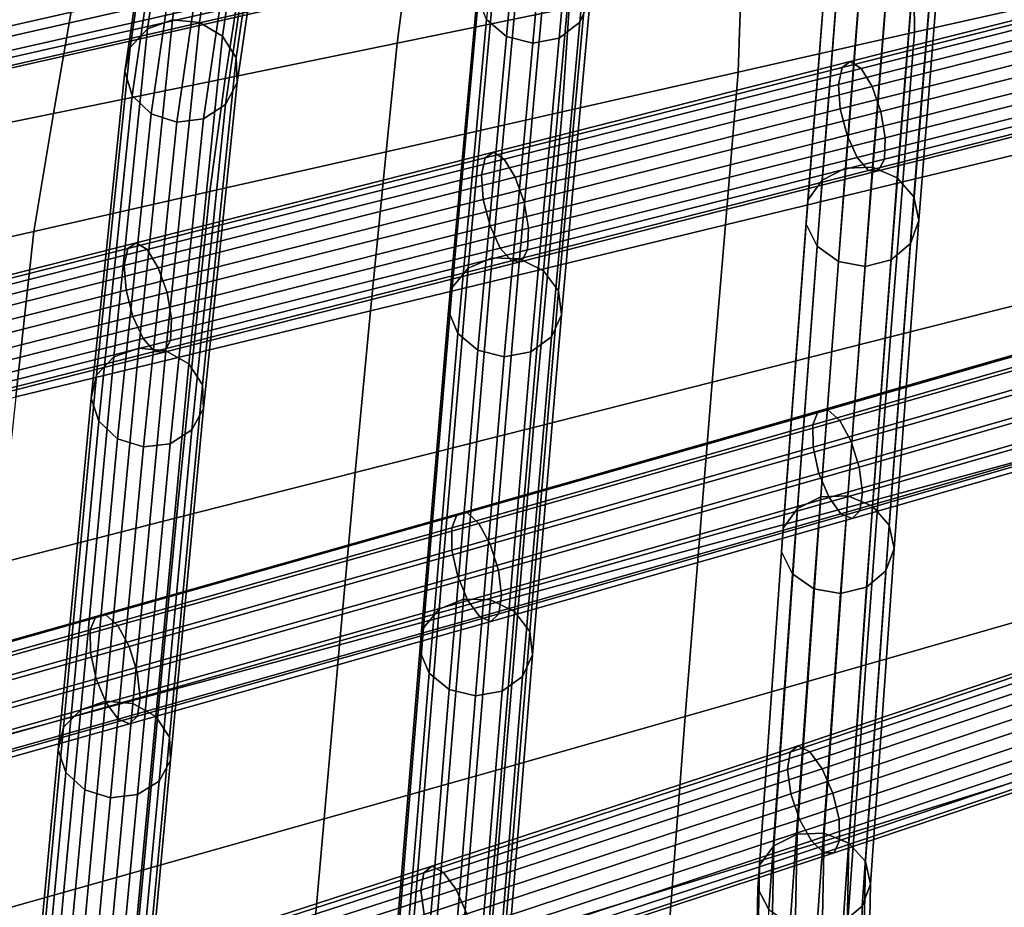
# Model space of a CAD drawing. Units: inches. Extents: x -17.3 to 20.6, y -21.5 to 21.9.
# Drawn here: x -9.2 to -7, y 17.7 to 19.7 of the extents above; entities that cross this region are included whole.
import ezdxf

# ---------------------------------------------------------------- set-up
doc = ezdxf.new("R2010")
doc.units = ezdxf.units.IN
doc.header["$MEASUREMENT"] = 0
doc.layers.add('Knoll Studio Chair Cushion', color=2, linetype='Continuous')
doc.layers.add('Knoll Studio Chair Frame', color=2, linetype='Continuous')

msp = doc.modelspace()

# ---------------------------------------------------------------- linework, layer by layer
at = {"layer": 'Knoll Studio Chair Cushion'}
for points in [[(-9.3786, 19.9571, 33.9554), (-9.4532, 19.6879, 33.3223), (-9.082, 19.7571, 33.4498), (-9.014, 20.0207, 34.0804)], [(-8.3395, 19.8959, 33.7048), (-8.3719, 19.6485, 33.0791), (-7.9937, 19.7261, 33.2096), (-7.9682, 19.9655, 33.8323)], [(-7.2367, 19.8823, 33.471), (-7.2349, 19.6724, 32.8592), (-6.8478, 19.76, 32.9935), (-6.8577, 19.9609, 33.602)], [(-8.7108, 19.8264, 33.5772), (-8.7498, 19.571, 32.9486), (-8.3719, 19.6485, 33.0791), (-8.3395, 19.8959, 33.7048)], [(-7.6154, 19.804, 33.3403), (-7.6221, 19.5849, 32.7249), (-7.2349, 19.6724, 32.8592), (-7.2367, 19.8823, 33.471)], [(-9.082, 19.7571, 33.4498), (-9.1277, 19.4938, 32.8182), (-8.7498, 19.571, 32.9486), (-8.7108, 19.8264, 33.5772)], [(-7.9937, 19.7261, 33.2096), (-8.0093, 19.4973, 32.5907), (-7.6221, 19.5849, 32.7249), (-7.6154, 19.804, 33.3403)], [(-9.4532, 19.6879, 33.3223), (-9.5055, 19.4166, 32.6878), (-9.1277, 19.4938, 32.8182), (-9.082, 19.7571, 33.4498)], [(-7.2607, 19.3436, 32.2122), (-6.871, 19.4375, 32.3534), (-6.8478, 19.76, 32.9935), (-7.2349, 19.6724, 32.8592)], [(-8.3719, 19.6485, 33.0791), (-8.3965, 19.4098, 32.4564), (-8.0093, 19.4973, 32.5907), (-7.9937, 19.7261, 33.2096)], [(-7.6504, 19.2493, 32.0706), (-7.2607, 19.3436, 32.2122), (-7.2349, 19.6724, 32.8592), (-7.6221, 19.5849, 32.7249)], [(-8.7498, 19.571, 32.9486), (-8.7837, 19.3222, 32.3221), (-8.3965, 19.4098, 32.4564), (-8.3719, 19.6485, 33.0791)], [(-9.1277, 19.4938, 32.8182), (-9.1709, 19.2346, 32.1878), (-8.7837, 19.3222, 32.3221), (-8.7498, 19.571, 32.9486)], [(-8.0403, 19.155, 31.9287), (-7.6504, 19.2493, 32.0706), (-7.6221, 19.5849, 32.7249), (-8.0093, 19.4973, 32.5907)], [(-9.5055, 19.4166, 32.6878), (-9.558, 19.1471, 32.0536), (-9.1709, 19.2346, 32.1878), (-9.1277, 19.4938, 32.8182)], [(-8.4303, 19.0604, 31.7865), (-8.0403, 19.155, 31.9287), (-8.0093, 19.4973, 32.5907), (-8.3965, 19.4098, 32.4564)], [(-7.2876, 19.0029, 31.5651), (-6.8957, 19.1022, 31.7132), (-6.871, 19.4375, 32.3534), (-7.2607, 19.3436, 32.2122)], [(-8.8203, 18.9658, 31.6441), (-8.4303, 19.0604, 31.7865), (-8.3965, 19.4098, 32.4564), (-8.7837, 19.3222, 32.3221)], [(-7.6798, 18.9035, 31.4162), (-7.2876, 19.0029, 31.5651), (-7.2607, 19.3436, 32.2122), (-7.6504, 19.2493, 32.0706)], [(-9.2103, 18.8711, 31.5016), (-8.8203, 18.9658, 31.6441), (-8.7837, 19.3222, 32.3221), (-9.1709, 19.2346, 32.1878)], [(-8.0722, 18.804, 31.2666), (-7.6798, 18.9035, 31.4162), (-7.6504, 19.2493, 32.0706), (-8.0403, 19.155, 31.9287)], [(-9.6004, 18.7763, 31.3591), (-9.2103, 18.8711, 31.5016), (-9.1709, 19.2346, 32.1878), (-9.558, 19.1471, 32.0536)], [(-8.4647, 18.7045, 31.1166), (-8.0722, 18.804, 31.2666), (-8.0403, 19.155, 31.9287), (-8.4303, 19.0604, 31.7865)], [(-7.3144, 18.6464, 30.9239), (-6.9201, 18.7533, 31.0769), (-6.8957, 19.1022, 31.7132), (-7.2876, 19.0029, 31.5651)], [(-8.8573, 18.6049, 30.9661), (-8.4647, 18.7045, 31.1166), (-8.4303, 19.0604, 31.7865), (-8.8203, 18.9658, 31.6441)], [(-7.7088, 18.5397, 30.7698), (-7.3144, 18.6464, 30.9239), (-7.2876, 19.0029, 31.5651), (-7.6798, 18.9035, 31.4162)], [(-9.25, 18.5052, 30.8154), (-8.8573, 18.6049, 30.9661), (-8.8203, 18.9658, 31.6441), (-9.2103, 18.8711, 31.5016)], [(-8.1036, 18.433, 30.6148), (-7.7088, 18.5397, 30.7698), (-7.6798, 18.9035, 31.4162), (-8.0722, 18.804, 31.2666)], [(-8.4985, 18.3263, 30.4592), (-8.1036, 18.433, 30.6148), (-8.0722, 18.804, 31.2666), (-8.4647, 18.7045, 31.1166)], [(-7.3419, 18.2821, 30.2826), (-6.9455, 18.3958, 30.4406), (-6.9201, 18.7533, 31.0769), (-7.3144, 18.6464, 30.9239)], [(-8.8935, 18.2197, 30.303), (-8.4985, 18.3263, 30.4592), (-8.4647, 18.7045, 31.1166), (-8.8573, 18.6049, 30.9661)], [(-7.7386, 18.1689, 30.1234), (-7.3419, 18.2821, 30.2826), (-7.3144, 18.6464, 30.9239), (-7.7088, 18.5397, 30.7698)], [(-9.2886, 18.113, 30.1465), (-8.8935, 18.2197, 30.303), (-8.8573, 18.6049, 30.9661), (-9.25, 18.5052, 30.8154)], [(-8.1355, 18.0561, 29.963), (-7.7386, 18.1689, 30.1234), (-7.7088, 18.5397, 30.7698), (-8.1036, 18.433, 30.6148)], [(-8.5327, 17.9437, 29.8018), (-8.1355, 18.0561, 29.963), (-8.1036, 18.433, 30.6148), (-8.4985, 18.3263, 30.4592)], [(-7.3676, 17.9153, 29.6478), (-6.9683, 18.0395, 29.8076), (-6.9455, 18.3958, 30.4406), (-7.3419, 18.2821, 30.2826)], [(-8.93, 17.8314, 29.6399), (-8.5327, 17.9437, 29.8018), (-8.4985, 18.3263, 30.4592), (-8.8935, 18.2197, 30.303)], [(-7.7673, 17.7919, 29.4867), (-7.3676, 17.9153, 29.6478), (-7.3419, 18.2821, 30.2826), (-7.7386, 18.1689, 30.1234)], [(-9.3274, 17.7193, 29.4776), (-8.93, 17.8314, 29.6399), (-8.8935, 18.2197, 30.303), (-9.2886, 18.113, 30.1465)], [(-8.1672, 17.6692, 29.3244), (-7.7673, 17.7919, 29.4867), (-7.7386, 18.1689, 30.1234), (-8.1355, 18.0561, 29.963)], [(-8.5675, 17.547, 29.1611), (-8.1672, 17.6692, 29.3244), (-8.1355, 18.0561, 29.963), (-8.5327, 17.9437, 29.8018)], [(-7.3937, 17.5445, 29.013), (-6.9915, 17.6789, 29.1746), (-6.9683, 18.0395, 29.8076), (-7.3676, 17.9153, 29.6478)], [(-8.9679, 17.4252, 28.9971), (-8.5675, 17.547, 29.1611), (-8.5327, 17.9437, 29.8018), (-8.93, 17.8314, 29.6399)], [(-7.7963, 17.4114, 28.85), (-7.3937, 17.5445, 29.013), (-7.3676, 17.9153, 29.6478), (-7.7673, 17.7919, 29.4867)], [(-9.3685, 17.3036, 28.8327), (-8.9679, 17.4252, 28.9971), (-8.93, 17.8314, 29.6399), (-9.3274, 17.7193, 29.4776)], [(-8.1993, 17.2793, 28.6857), (-7.7963, 17.4114, 28.85), (-7.7673, 17.7919, 29.4867), (-8.1672, 17.6692, 29.3244)]]:
    msp.add_3dface(points, dxfattribs=at)
at = {"layer": 'Knoll Studio Chair Frame'}
for points in [[(-15.0779, 18.5243, 29.7757), (-15.0877, 18.513, 29.8341), (-4.2343, 20.9672, 33.598), (-4.2114, 20.9815, 33.5442)], [(-4.2114, 20.9815, 33.5442), (-4.1858, 20.9671, 33.4919), (-15.0597, 18.5082, 29.7209), (-15.0779, 18.5243, 29.7757)], [(-4.2494, 20.9276, 33.641), (-4.2343, 20.9672, 33.598), (-15.0877, 18.513, 29.8341), (-15.0869, 18.4769, 29.8826)], [(-15.0597, 18.5082, 29.7209), (-4.1858, 20.9671, 33.4919), (-4.1635, 20.9274, 33.4531), (-15.0372, 18.4685, 29.6822)], [(-4.2532, 20.8716, 33.6634), (-4.2494, 20.9276, 33.641), (-15.0869, 18.4769, 29.8826), (-15.0755, 18.4244, 29.9103)], [(-15.0372, 18.4685, 29.6822), (-4.1635, 20.9274, 33.4531), (-4.1495, 20.8714, 33.4367), (-15.0156, 18.4143, 29.6684)], [(-4.2448, 20.8122, 33.66), (-4.2532, 20.8716, 33.6634), (-15.0755, 18.4244, 29.9103), (-15.0563, 18.3674, 29.9106)], [(-4.1471, 20.812, 33.4465), (-14.9998, 18.3579, 29.6828), (-15.0156, 18.4143, 29.6684), (-4.1495, 20.8714, 33.4367)], [(-4.2261, 20.7629, 33.6316), (-4.2448, 20.8122, 33.66), (-15.0563, 18.3674, 29.9106), (-15.0336, 18.3191, 29.8836)], [(-4.1568, 20.7628, 33.4802), (-14.9935, 18.3123, 29.7221), (-14.9998, 18.3579, 29.6828), (-4.1471, 20.812, 33.4465)], [(-4.2261, 20.7629, 33.6316), (-15.0336, 18.3191, 29.8836), (-15.0126, 18.2904, 29.8354), (-4.2014, 20.7351, 33.5847)], [(-4.1764, 20.735, 33.5301), (-14.9981, 18.288, 29.7772), (-14.9935, 18.3123, 29.7221), (-4.1568, 20.7628, 33.4802)], [(-4.2014, 20.7351, 33.5847), (-15.0126, 18.2904, 29.8354), (-14.9981, 18.288, 29.7772), (-4.1764, 20.735, 33.5301)], [(-8.8659, 19.6999, 31.8495), (-8.9209, 19.6799, 31.8619), (-8.8465, 20.1884, 33.1236), (-8.7915, 20.2084, 33.1113)], [(-8.8064, 19.6941, 31.8488), (-8.8659, 19.6999, 31.8495), (-8.7915, 20.2084, 33.1113), (-8.732, 20.2021, 33.1093)], [(-8.8064, 19.6941, 31.8488), (-8.732, 20.2021, 33.1093), (-8.6818, 20.1709, 33.1181), (-8.7559, 19.6638, 31.86)], [(-7.9481, 19.7448, 32.1721), (-7.9053, 20.2148, 33.4117), (-7.9276, 20.1634, 33.4327), (-7.9703, 19.6944, 32.1956)], [(-8.9209, 19.6799, 31.8619), (-8.9588, 19.6387, 31.8832), (-8.8845, 20.1467, 33.1435), (-8.8465, 20.1884, 33.1236)], [(-8.7559, 19.6638, 31.86), (-8.6818, 20.1709, 33.1181), (-8.6522, 20.1219, 33.1356), (-8.7262, 19.6161, 31.8805)], [(-8.1759, 19.7008, 32.2011), (-8.1318, 19.6632, 32.2163), (-8.0892, 20.1322, 33.4534), (-8.1331, 20.1708, 33.4409)], [(-7.9703, 19.6944, 32.1956), (-7.9276, 20.1634, 33.4327), (-7.9731, 20.128, 33.4488), (-8.0157, 19.6596, 32.2131)], [(-8.9588, 19.6387, 31.8832), (-8.9709, 19.5858, 31.9084), (-8.8967, 20.0927, 33.1663), (-8.8845, 20.1467, 33.1435)], [(-8.0892, 20.1322, 33.4534), (-8.1318, 19.6632, 32.2163), (-8.074, 19.6483, 32.2206), (-8.0314, 20.1167, 33.4562)], [(-8.7262, 19.6161, 31.8805), (-8.6522, 20.1219, 33.1356), (-8.6501, 20.0664, 33.1579), (-8.7239, 19.5617, 31.9056)], [(-8.0314, 20.1167, 33.4562), (-8.074, 19.6483, 32.2206), (-8.0157, 19.6596, 32.2131), (-7.9731, 20.128, 33.4488)], [(-8.9709, 19.5858, 31.9084), (-8.9544, 19.5332, 31.9319), (-8.8804, 20.0389, 33.1868), (-8.8967, 20.0927, 33.1663)], [(-8.7239, 19.5617, 31.9056), (-8.6501, 20.0664, 33.1579), (-8.6759, 20.0172, 33.1799), (-8.7497, 19.5133, 31.9296)], [(-7.3336, 20.0479, 32.3908), (-7.3866, 19.3737, 31.0876), (-7.438, 19.3476, 31.1038), (-7.385, 20.0203, 32.404)], [(-7.2738, 20.0502, 32.3883), (-7.3269, 19.3756, 31.0841), (-7.3866, 19.3737, 31.0876), (-7.3336, 20.0479, 32.3908)], [(-7.2726, 19.3527, 31.0942), (-7.3269, 19.3756, 31.0841), (-7.2738, 20.0502, 32.3883), (-7.2195, 20.0268, 32.3971)], [(-8.9544, 19.5332, 31.9319), (-8.9131, 19.493, 31.9483), (-8.8393, 19.9977, 33.2004), (-8.8804, 20.0389, 33.1868)], [(-7.236, 19.3104, 31.1155), (-7.2726, 19.3527, 31.0942), (-7.2195, 20.0268, 32.3971), (-7.183, 19.9829, 32.4152)], [(-8.7238, 19.9854, 33.1965), (-8.7975, 19.4818, 31.9469), (-8.7497, 19.5133, 31.9296), (-8.6759, 20.0172, 33.1799)], [(-7.4692, 19.3033, 31.129), (-7.4164, 19.9737, 32.425), (-7.385, 20.0203, 32.404), (-7.438, 19.3476, 31.1038)], [(-8.9131, 19.493, 31.9483), (-8.8565, 19.4745, 31.9537), (-8.7828, 19.9783, 33.2039), (-8.8393, 19.9977, 33.2004)], [(-8.7828, 19.9783, 33.2039), (-8.8565, 19.4745, 31.9537), (-8.7975, 19.4818, 31.9469), (-8.7238, 19.9854, 33.1965)], [(-7.2255, 19.2584, 31.1431), (-7.236, 19.3104, 31.1155), (-7.183, 19.9829, 32.4152), (-7.1728, 19.9286, 32.4385)], [(-7.4732, 19.2508, 31.1575), (-7.4206, 19.9189, 32.4489), (-7.4164, 19.9737, 32.425), (-7.4692, 19.3033, 31.129)], [(-7.4489, 19.2022, 31.1827), (-7.3965, 19.8683, 32.4702), (-7.4206, 19.9189, 32.4489), (-7.4732, 19.2508, 31.1575)], [(-7.2436, 19.2085, 31.1708), (-7.2255, 19.2584, 31.1431), (-7.1728, 19.9286, 32.4385), (-7.1911, 19.8764, 32.4617)], [(-8.0996, 19.8743, 32.1201), (-8.1629, 19.1763, 30.7871), (-8.2162, 19.1537, 30.8021), (-8.153, 19.8505, 32.1329)], [(-8.0398, 19.8724, 32.1185), (-8.1031, 19.1743, 30.7853), (-8.1629, 19.1763, 30.7871), (-8.0996, 19.8743, 32.1201)], [(-8.0506, 19.1482, 30.7971), (-8.1031, 19.1743, 30.7853), (-8.0398, 19.8724, 32.1185), (-7.9873, 19.8453, 32.1285)], [(-7.2862, 19.1723, 31.1921), (-7.2436, 19.2085, 31.1708), (-7.1911, 19.8764, 32.4617), (-7.2337, 19.8382, 32.4793)], [(-8.2509, 19.1116, 30.8268), (-8.1878, 19.8066, 32.1541), (-8.153, 19.8505, 32.1329), (-8.2162, 19.1537, 30.8021)], [(-7.4021, 19.1687, 31.1988), (-7.3498, 19.8336, 32.4841), (-7.3965, 19.8683, 32.4702), (-7.4489, 19.2022, 31.1827)], [(-8.0173, 19.104, 30.8198), (-8.0506, 19.1482, 30.7971), (-7.9873, 19.8453, 32.1285), (-7.9542, 19.7993, 32.1478)], [(-7.4021, 19.1687, 31.1988), (-7.3434, 19.1579, 31.2022), (-7.291, 19.8227, 32.4874), (-7.3498, 19.8336, 32.4841)], [(-7.3434, 19.1579, 31.2022), (-7.2862, 19.1723, 31.1921), (-7.2337, 19.8382, 32.4793), (-7.291, 19.8227, 32.4874)], [(-8.2589, 19.0598, 30.8556), (-8.1961, 19.7526, 32.1787), (-8.1878, 19.8066, 32.1541), (-8.2509, 19.1116, 30.8268)], [(-7.3761, 19.6079, 31.1692), (-7.394, 19.5953, 31.2249), (-6.6101, 19.7938, 31.5204), (-6.5924, 19.8063, 31.4646)], [(-7.3522, 19.5926, 31.1165), (-7.3761, 19.6079, 31.1692), (-6.5924, 19.8063, 31.4646), (-6.5687, 19.791, 31.4118)], [(-8.011, 19.0517, 30.8482), (-8.0173, 19.104, 30.8198), (-7.9542, 19.7993, 32.1478), (-7.9481, 19.7448, 32.1721)], [(-7.394, 19.5953, 31.2249), (-7.4018, 19.5577, 31.2708), (-6.6178, 19.7563, 31.5663), (-6.6101, 19.7938, 31.5204)], [(-7.3279, 19.553, 31.0788), (-7.3522, 19.5926, 31.1165), (-6.5687, 19.791, 31.4118), (-6.5446, 19.7514, 31.3741)], [(-8.2385, 19.0101, 30.8819), (-8.1759, 19.7008, 32.2011), (-8.1961, 19.7526, 32.1787), (-8.2589, 19.0598, 30.8556)], [(-8.033, 19.0033, 30.8758), (-8.011, 19.0517, 30.8482), (-7.9481, 19.7448, 32.1721), (-7.9703, 19.6944, 32.1956)], [(-7.4018, 19.5577, 31.2708), (-7.3979, 19.5038, 31.2964), (-6.6137, 19.7023, 31.5919), (-6.6178, 19.7563, 31.5663)], [(-7.3087, 19.4981, 31.0648), (-7.3279, 19.553, 31.0788), (-6.5446, 19.7514, 31.3741), (-6.5254, 19.6965, 31.3601)], [(-8.8659, 19.6999, 31.8495), (-8.94, 18.978, 30.485), (-8.995, 18.9588, 30.4987), (-8.9209, 19.6799, 31.8619)], [(-8.8805, 18.9725, 30.4848), (-8.94, 18.978, 30.485), (-8.8659, 19.6999, 31.8495), (-8.8064, 19.6941, 31.8488)], [(-8.1944, 18.9738, 30.8997), (-8.1318, 19.6632, 32.2163), (-8.1759, 19.7008, 32.2011), (-8.2385, 19.0101, 30.8819)], [(-6.6137, 19.7023, 31.5919), (-7.3979, 19.5038, 31.2964), (-7.383, 19.4459, 31.2958), (-6.5989, 19.6444, 31.5913)], [(-8.9209, 19.6799, 31.8619), (-8.995, 18.9588, 30.4987), (-9.0327, 18.9191, 30.5228), (-8.9588, 19.6387, 31.8832)], [(-8.8299, 18.9434, 30.4982), (-8.8805, 18.9725, 30.4848), (-8.8064, 19.6941, 31.8488), (-8.7559, 19.6638, 31.86)], [(-8.0783, 18.97, 30.8962), (-8.033, 19.0033, 30.8758), (-7.9703, 19.6944, 32.1956), (-8.0157, 19.6596, 32.2131)], [(-7.3087, 19.4981, 31.0648), (-6.5254, 19.6965, 31.3601), (-6.5157, 19.6388, 31.373), (-7.299, 19.4405, 31.0777)], [(-8.8, 18.8975, 30.5221), (-8.8299, 18.9434, 30.4982), (-8.7559, 19.6638, 31.86), (-8.7262, 19.6161, 31.8805)], [(-8.1365, 18.9594, 30.9049), (-8.074, 19.6483, 32.2206), (-8.1318, 19.6632, 32.2163), (-8.1944, 18.9738, 30.8997)], [(-8.1365, 18.9594, 30.9049), (-8.0783, 18.97, 30.8962), (-8.0157, 19.6596, 32.2131), (-8.074, 19.6483, 32.2206)], [(-9.0446, 18.8681, 30.5518), (-8.9709, 19.5858, 31.9084), (-8.9588, 19.6387, 31.8832), (-9.0327, 18.9191, 30.5228)], [(-6.5989, 19.6444, 31.5913), (-7.383, 19.4459, 31.2958), (-7.3605, 19.3972, 31.2692), (-6.5766, 19.5957, 31.5647)], [(-7.299, 19.4405, 31.0777), (-6.5157, 19.6388, 31.373), (-6.5176, 19.5918, 31.4098), (-7.301, 19.3934, 31.1145)], [(-8.7975, 18.8452, 30.5511), (-8.8, 18.8975, 30.5221), (-8.7262, 19.6161, 31.8805), (-8.7239, 19.5617, 31.9056)], [(-8.1787, 19.3964, 30.9263), (-8.1866, 19.3588, 30.9722), (-7.4018, 19.5577, 31.2708), (-7.394, 19.5953, 31.2249)], [(-8.1606, 19.409, 30.8707), (-8.1787, 19.3964, 30.9263), (-7.394, 19.5953, 31.2249), (-7.3761, 19.6079, 31.1692)], [(-8.1367, 19.3938, 30.818), (-8.1606, 19.409, 30.8707), (-7.3761, 19.6079, 31.1692), (-7.3522, 19.5926, 31.1165)], [(-8.1123, 19.3542, 30.7804), (-8.1367, 19.3938, 30.818), (-7.3522, 19.5926, 31.1165), (-7.3279, 19.553, 31.0788)], [(-7.3358, 19.3689, 31.2226), (-6.5519, 19.5674, 31.5181), (-6.5766, 19.5957, 31.5647), (-7.3605, 19.3972, 31.2692)], [(-7.301, 19.3934, 31.1145), (-6.5176, 19.5918, 31.4098), (-6.5307, 19.566, 31.4622), (-7.3143, 19.3675, 31.1668)], [(-9.0279, 18.8175, 30.579), (-8.9544, 19.5332, 31.9319), (-8.9709, 19.5858, 31.9084), (-9.0446, 18.8681, 30.5518)], [(-8.8231, 18.7985, 30.5784), (-8.7975, 18.8452, 30.5511), (-8.7239, 19.5617, 31.9056), (-8.7497, 19.5133, 31.9296)], [(-8.1866, 19.3588, 30.9722), (-8.1827, 19.3048, 30.9977), (-7.3979, 19.5038, 31.2964), (-7.4018, 19.5577, 31.2708)], [(-8.093, 19.2993, 30.7664), (-8.1123, 19.3542, 30.7804), (-7.3279, 19.553, 31.0788), (-7.3087, 19.4981, 31.0648)], [(-7.3143, 19.3675, 31.1668), (-6.5307, 19.566, 31.4622), (-6.5519, 19.5674, 31.5181), (-7.3358, 19.3689, 31.2226)], [(-8.9865, 18.7788, 30.5982), (-8.9131, 19.493, 31.9483), (-8.9544, 19.5332, 31.9319), (-9.0279, 18.8175, 30.579)], [(-8.8708, 18.7681, 30.5979), (-8.8231, 18.7985, 30.5784), (-8.7497, 19.5133, 31.9296), (-8.7975, 19.4818, 31.9469)], [(-7.3979, 19.5038, 31.2964), (-8.1827, 19.3048, 30.9977), (-8.1678, 19.2469, 30.9972), (-7.383, 19.4459, 31.2958)], [(-8.9298, 18.761, 30.6051), (-8.8565, 19.4745, 31.9537), (-8.9131, 19.493, 31.9483), (-8.9865, 18.7788, 30.5982)], [(-8.9298, 18.761, 30.6051), (-8.8708, 18.7681, 30.5979), (-8.7975, 19.4818, 31.9469), (-8.8565, 19.4745, 31.9537)], [(-8.093, 19.2993, 30.7664), (-7.3087, 19.4981, 31.0648), (-7.299, 19.4405, 31.0777), (-8.0833, 19.2417, 30.7793)], [(-7.383, 19.4459, 31.2958), (-8.1678, 19.2469, 30.9972), (-8.1453, 19.1982, 30.9706), (-7.3605, 19.3972, 31.2692)], [(-8.0833, 19.2417, 30.7793), (-7.299, 19.4405, 31.0777), (-7.301, 19.3934, 31.1145), (-8.0854, 19.1945, 30.8161)], [(-8.9639, 19.1971, 30.6257), (-8.9719, 19.1595, 30.6715), (-8.1866, 19.3588, 30.9722), (-8.1787, 19.3964, 30.9263)], [(-8.9458, 19.2098, 30.5701), (-8.9639, 19.1971, 30.6257), (-8.1787, 19.3964, 30.9263), (-8.1606, 19.409, 30.8707)], [(-8.9217, 19.1946, 30.5175), (-8.9458, 19.2098, 30.5701), (-8.1606, 19.409, 30.8707), (-8.1367, 19.3938, 30.818)], [(-8.1204, 19.17, 30.9241), (-7.3358, 19.3689, 31.2226), (-7.3605, 19.3972, 31.2692), (-8.1453, 19.1982, 30.9706)], [(-8.8973, 19.155, 30.4799), (-8.9217, 19.1946, 30.5175), (-8.1367, 19.3938, 30.818), (-8.1123, 19.3542, 30.7804)], [(-8.0854, 19.1945, 30.8161), (-7.301, 19.3934, 31.1145), (-7.3143, 19.3675, 31.1668), (-8.0988, 19.1687, 30.8683)], [(-7.3866, 19.3737, 31.0876), (-7.441, 18.6516, 29.803), (-7.4923, 18.6259, 29.8199), (-7.438, 19.3476, 31.1038)], [(-7.3269, 19.3756, 31.0841), (-7.3813, 18.6535, 29.7995), (-7.441, 18.6516, 29.803), (-7.3866, 19.3737, 31.0876)], [(-7.3269, 18.6309, 29.8101), (-7.3813, 18.6535, 29.7995), (-7.3269, 19.3756, 31.0841), (-7.2726, 19.3527, 31.0942)], [(-8.9719, 19.1595, 30.6715), (-8.968, 19.1056, 30.6971), (-8.1827, 19.3048, 30.9977), (-8.1866, 19.3588, 30.9722)], [(-8.878, 19.1001, 30.4659), (-8.8973, 19.155, 30.4799), (-8.1123, 19.3542, 30.7804), (-8.093, 19.2993, 30.7664)], [(-8.0988, 19.1687, 30.8683), (-7.3143, 19.3675, 31.1668), (-7.3358, 19.3689, 31.2226), (-8.1204, 19.17, 30.9241)], [(-7.2902, 18.5892, 29.8324), (-7.3269, 18.6309, 29.8101), (-7.2726, 19.3527, 31.0942), (-7.236, 19.3104, 31.1155)], [(-7.5235, 18.5822, 29.8462), (-7.4692, 19.3033, 31.129), (-7.438, 19.3476, 31.1038), (-7.4923, 18.6259, 29.8199)], [(-7.2798, 18.5379, 29.8614), (-7.2902, 18.5892, 29.8324), (-7.236, 19.3104, 31.1155), (-7.2255, 19.2584, 31.1431)], [(-8.1827, 19.3048, 30.9977), (-8.968, 19.1056, 30.6971), (-8.9531, 19.0476, 30.6965), (-8.1678, 19.2469, 30.9972)], [(-8.878, 19.1001, 30.4659), (-8.093, 19.2993, 30.7664), (-8.0833, 19.2417, 30.7793), (-8.8683, 19.0425, 30.4788)], [(-7.5274, 18.5304, 29.876), (-7.4732, 19.2508, 31.1575), (-7.4692, 19.3033, 31.129), (-7.5235, 18.5822, 29.8462)], [(-8.1678, 19.2469, 30.9972), (-8.9531, 19.0476, 30.6965), (-8.9306, 18.999, 30.67), (-8.1453, 19.1982, 30.9706)], [(-7.5031, 18.4825, 29.9024), (-7.4489, 19.2022, 31.1827), (-7.4732, 19.2508, 31.1575), (-7.5274, 18.5304, 29.876)], [(-7.2978, 18.4888, 29.8903), (-7.2798, 18.5379, 29.8614), (-7.2255, 19.2584, 31.1431), (-7.2436, 19.2085, 31.1708)], [(-8.8683, 19.0425, 30.4788), (-8.0833, 19.2417, 30.7793), (-8.0854, 19.1945, 30.8161), (-8.8704, 18.9953, 30.5155)], [(-10.5166, 18.811, 29.9669), (-10.5347, 18.7984, 30.0225), (-8.9639, 19.1971, 30.6257), (-8.9458, 19.2098, 30.5701)], [(-10.4926, 18.7958, 29.9142), (-10.5166, 18.811, 29.9669), (-8.9458, 19.2098, 30.5701), (-8.9217, 19.1946, 30.5175)], [(-7.4562, 18.4495, 29.9193), (-7.4021, 19.1687, 31.1988), (-7.4489, 19.2022, 31.1827), (-7.5031, 18.4825, 29.9024)], [(-7.3403, 18.453, 29.9125), (-7.2978, 18.4888, 29.8903), (-7.2436, 19.2085, 31.1708), (-7.2862, 19.1723, 31.1921)], [(-10.5347, 18.7984, 30.0225), (-10.5427, 18.7608, 30.0683), (-8.9719, 19.1595, 30.6715), (-8.9639, 19.1971, 30.6257)], [(-10.4681, 18.7562, 29.8766), (-10.4926, 18.7958, 29.9142), (-8.9217, 19.1946, 30.5175), (-8.8973, 19.155, 30.4799)], [(-8.9056, 18.9708, 30.6235), (-8.1204, 19.17, 30.9241), (-8.1453, 19.1982, 30.9706), (-8.9306, 18.999, 30.67)], [(-8.8704, 18.9953, 30.5155), (-8.0854, 19.1945, 30.8161), (-8.0988, 19.1687, 30.8683), (-8.8839, 18.9694, 30.5678)], [(-10.5427, 18.7608, 30.0683), (-10.5388, 18.7068, 30.0939), (-8.968, 19.1056, 30.6971), (-8.9719, 19.1595, 30.6715)], [(-8.8839, 18.9694, 30.5678), (-8.0988, 19.1687, 30.8683), (-8.1204, 19.17, 30.9241), (-8.9056, 18.9708, 30.6235)], [(-8.1629, 19.1763, 30.7871), (-8.2263, 18.4266, 29.4806), (-8.2796, 18.4044, 29.4963), (-8.2162, 19.1537, 30.8021)], [(-8.1666, 18.4247, 29.4788), (-8.2263, 18.4266, 29.4806), (-8.1629, 19.1763, 30.7871), (-8.1031, 19.1743, 30.7853)], [(-8.114, 18.399, 29.4914), (-8.1666, 18.4247, 29.4788), (-8.1031, 19.1743, 30.7853), (-8.0506, 19.1482, 30.7971)], [(-7.3975, 18.4388, 29.923), (-7.3434, 19.1579, 31.2022), (-7.4021, 19.1687, 31.1988), (-7.4562, 18.4495, 29.9193)], [(-7.3975, 18.4388, 29.923), (-7.3403, 18.453, 29.9125), (-7.2862, 19.1723, 31.1921), (-7.3434, 19.1579, 31.2022)], [(-10.4488, 18.7014, 29.8627), (-10.4681, 18.7562, 29.8766), (-8.8973, 19.155, 30.4799), (-8.878, 19.1001, 30.4659)], [(-8.2162, 19.1537, 30.8021), (-8.2796, 18.4044, 29.4963), (-8.3142, 18.3632, 29.5224), (-8.2509, 19.1116, 30.8268)], [(-8.0807, 18.3555, 29.5155), (-8.114, 18.399, 29.4914), (-8.0506, 19.1482, 30.7971), (-8.0173, 19.104, 30.8198)], [(-8.968, 19.1056, 30.6971), (-10.5388, 18.7068, 30.0939), (-10.5239, 18.6489, 30.0933), (-8.9531, 19.0476, 30.6965)], [(-10.4488, 18.7014, 29.8627), (-8.878, 19.1001, 30.4659), (-8.8683, 19.0425, 30.4788), (-10.4391, 18.6437, 29.8755)], [(-8.3222, 18.3123, 29.5529), (-8.2589, 19.0598, 30.8556), (-8.2509, 19.1116, 30.8268), (-8.3142, 18.3632, 29.5224)], [(-8.0743, 18.3042, 29.5455), (-8.0807, 18.3555, 29.5155), (-8.0173, 19.104, 30.8198), (-8.011, 19.0517, 30.8482)], [(-7.4252, 18.8428, 29.6515), (-7.4466, 18.8395, 29.7073), (-6.6544, 19.0673, 30.0216), (-6.6333, 19.0706, 29.9657)], [(-7.3991, 18.8189, 29.6032), (-7.4252, 18.8428, 29.6515), (-6.6333, 19.0706, 29.9657), (-6.6074, 19.0466, 29.9174)], [(-8.3017, 18.2635, 29.5808), (-8.2385, 19.0101, 30.8819), (-8.2589, 19.0598, 30.8556), (-8.3222, 18.3123, 29.5529)], [(-8.0962, 18.2567, 29.5747), (-8.0743, 18.3042, 29.5455), (-8.011, 19.0517, 30.8482), (-8.033, 19.0033, 30.8758)], [(-7.4466, 18.8395, 29.7073), (-7.4583, 18.8097, 29.7578), (-6.6657, 19.0377, 30.0723), (-6.6544, 19.0673, 30.0216)], [(-8.9531, 19.0476, 30.6965), (-10.5239, 18.6489, 30.0933), (-10.5014, 18.6002, 30.0667), (-8.9306, 18.999, 30.67)], [(-10.4391, 18.6437, 29.8755), (-8.8683, 19.0425, 30.4788), (-8.8704, 18.9953, 30.5155), (-10.4413, 18.5966, 29.9123)], [(-7.4583, 18.8097, 29.7578), (-7.4576, 18.7603, 29.7916), (-6.6647, 18.9884, 30.1062), (-6.6657, 19.0377, 30.0723)], [(-7.3742, 18.7733, 29.5736), (-7.3991, 18.8189, 29.6032), (-6.6074, 19.0466, 29.9174), (-6.5826, 19.001, 29.8877)], [(-8.2575, 18.2279, 29.5997), (-8.1944, 18.9738, 30.8997), (-8.2385, 19.0101, 30.8819), (-8.3017, 18.2635, 29.5808)], [(-10.4764, 18.572, 30.0203), (-8.9056, 18.9708, 30.6235), (-8.9306, 18.999, 30.67), (-10.5014, 18.6002, 30.0667)], [(-10.4413, 18.5966, 29.9123), (-8.8704, 18.9953, 30.5155), (-8.8839, 18.9694, 30.5678), (-10.4547, 18.5707, 29.9645)], [(-8.1414, 18.2241, 29.5962), (-8.0962, 18.2567, 29.5747), (-8.033, 19.0033, 30.8758), (-8.0783, 18.97, 30.8962)], [(-7.4576, 18.7603, 29.7916), (-7.4448, 18.7026, 29.8008), (-6.6517, 18.9307, 30.1155), (-6.6647, 18.9884, 30.1062)], [(-7.3742, 18.7733, 29.5736), (-6.5826, 19.001, 29.8877), (-6.5645, 18.9441, 29.8835), (-7.3562, 18.7164, 29.5694)], [(-10.4547, 18.5707, 29.9645), (-8.8839, 18.9694, 30.5678), (-8.9056, 18.9708, 30.6235), (-10.4764, 18.572, 30.0203)], [(-9.0129, 18.2023, 29.155), (-9.0678, 18.1835, 29.1696), (-8.995, 18.9588, 30.4987), (-8.94, 18.978, 30.485)], [(-8.9533, 18.1968, 29.155), (-9.0129, 18.2023, 29.155), (-8.94, 18.978, 30.485), (-8.8805, 18.9725, 30.4848)], [(-8.9027, 18.1684, 29.1694), (-8.9533, 18.1968, 29.155), (-8.8805, 18.9725, 30.4848), (-8.8299, 18.9434, 30.4982)], [(-8.1997, 18.2137, 29.6052), (-8.1365, 18.9594, 30.9049), (-8.1944, 18.9738, 30.8997), (-8.2575, 18.2279, 29.5997)], [(-8.1997, 18.2137, 29.6052), (-8.1414, 18.2241, 29.5962), (-8.0783, 18.97, 30.8962), (-8.1365, 18.9594, 30.9049)], [(-8.995, 18.9588, 30.4987), (-9.0678, 18.1835, 29.1696), (-9.1055, 18.1448, 29.1953), (-9.0327, 18.9191, 30.5228)], [(-8.8727, 18.1234, 29.1951), (-8.9027, 18.1684, 29.1694), (-8.8299, 18.9434, 30.4982), (-8.8, 18.8975, 30.5221)], [(-7.3562, 18.7164, 29.5694), (-6.5645, 18.9441, 29.8835), (-6.5573, 18.889, 29.9058), (-7.3493, 18.6612, 29.5915)], [(-9.0327, 18.9191, 30.5228), (-9.1055, 18.1448, 29.1953), (-9.1172, 18.095, 29.2263), (-9.0446, 18.8681, 30.5518)], [(-7.4448, 18.7026, 29.8008), (-7.4227, 18.6498, 29.7833), (-6.6296, 18.8779, 30.0981), (-6.6517, 18.9307, 30.1155)], [(-8.8701, 18.0723, 29.226), (-8.8727, 18.1234, 29.1951), (-8.8, 18.8975, 30.5221), (-8.7975, 18.8452, 30.5511)], [(-6.6296, 18.8779, 30.0981), (-7.4227, 18.6498, 29.7833), (-7.3964, 18.614, 29.7432), (-6.6034, 18.8421, 30.0579)], [(-7.3493, 18.6612, 29.5915), (-6.5573, 18.889, 29.9058), (-6.5626, 18.8484, 29.9493), (-7.355, 18.6205, 29.6349)], [(-9.1004, 18.0455, 29.2555), (-9.0279, 18.8175, 30.579), (-9.0446, 18.8681, 30.5518), (-9.1172, 18.095, 29.2263)], [(-8.8956, 18.0267, 29.2552), (-8.8701, 18.0723, 29.226), (-8.7975, 18.8452, 30.5511), (-8.8231, 18.7985, 30.5784)], [(-8.2401, 18.6135, 29.3876), (-8.252, 18.5836, 29.4381), (-7.4583, 18.8097, 29.7578), (-7.4466, 18.8395, 29.7073)], [(-8.2185, 18.6169, 29.3319), (-8.2401, 18.6135, 29.3876), (-7.4466, 18.8395, 29.7073), (-7.4252, 18.8428, 29.6515)], [(-8.1922, 18.593, 29.2838), (-8.2185, 18.6169, 29.3319), (-7.4252, 18.8428, 29.6515), (-7.3991, 18.8189, 29.6032)], [(-6.6034, 18.8421, 30.0579), (-7.3964, 18.614, 29.7432), (-7.372, 18.6034, 29.6897), (-6.5792, 18.8314, 30.0042)], [(-7.355, 18.6205, 29.6349), (-6.5626, 18.8484, 29.9493), (-6.5792, 18.8314, 30.0042), (-7.372, 18.6034, 29.6897)], [(-9.0589, 18.0077, 29.2761), (-8.9865, 18.7788, 30.5982), (-9.0279, 18.8175, 30.579), (-9.1004, 18.0455, 29.2555)], [(-8.1673, 18.5474, 29.2541), (-8.1922, 18.593, 29.2838), (-7.3991, 18.8189, 29.6032), (-7.3742, 18.7733, 29.5736)], [(-8.8956, 18.0267, 29.2552), (-8.8231, 18.7985, 30.5784), (-8.8708, 18.7681, 30.5979), (-8.9432, 17.9971, 29.276)], [(-8.252, 18.5836, 29.4381), (-8.2516, 18.5342, 29.4717), (-7.4576, 18.7603, 29.7916), (-7.4583, 18.8097, 29.7578)], [(-9.0022, 17.9902, 29.2835), (-8.9298, 18.761, 30.6051), (-8.9865, 18.7788, 30.5982), (-9.0589, 18.0077, 29.2761)], [(-8.9432, 17.9971, 29.276), (-8.8708, 18.7681, 30.5979), (-8.9298, 18.761, 30.6051), (-9.0022, 17.9902, 29.2835)], [(-8.1673, 18.5474, 29.2541), (-7.3742, 18.7733, 29.5736), (-7.3562, 18.7164, 29.5694), (-8.1494, 18.4905, 29.2499)], [(-8.2516, 18.5342, 29.4717), (-8.2389, 18.4764, 29.4809), (-7.4448, 18.7026, 29.8008), (-7.4576, 18.7603, 29.7916)], [(-8.2389, 18.4764, 29.4809), (-8.2169, 18.4236, 29.4634), (-7.4227, 18.6498, 29.7833), (-7.4448, 18.7026, 29.8008)], [(-8.1494, 18.4905, 29.2499), (-7.3562, 18.7164, 29.5694), (-7.3493, 18.6612, 29.5915), (-8.1426, 18.4353, 29.2719)], [(-8.1426, 18.4353, 29.2719), (-7.3493, 18.6612, 29.5915), (-7.355, 18.6205, 29.6349), (-8.1486, 18.3944, 29.3152)], [(-7.4227, 18.6498, 29.7833), (-8.2169, 18.4236, 29.4634), (-8.1905, 18.3878, 29.4234), (-7.3964, 18.614, 29.7432)], [(-7.493, 17.91, 28.5299), (-7.5443, 17.8845, 28.5472), (-7.4923, 18.6259, 29.8199), (-7.441, 18.6516, 29.803)], [(-7.493, 17.91, 28.5299), (-7.441, 18.6516, 29.803), (-7.3813, 18.6535, 29.7995), (-7.4333, 17.9121, 28.5269)], [(-7.4333, 17.9121, 28.5269), (-7.3813, 18.6535, 29.7995), (-7.3269, 18.6309, 29.8101), (-7.3788, 17.8904, 28.539)], [(-9.0127, 18.3921, 29.0088), (-9.0345, 18.3887, 29.0644), (-8.2401, 18.6135, 29.3876), (-8.2185, 18.6169, 29.3319)], [(-8.9864, 18.3683, 28.9607), (-9.0127, 18.3921, 29.0088), (-8.2185, 18.6169, 29.3319), (-8.1922, 18.593, 29.2838)], [(-8.1486, 18.3944, 29.3152), (-7.355, 18.6205, 29.6349), (-7.372, 18.6034, 29.6897), (-8.1659, 18.3773, 29.3699)], [(-7.5443, 17.8845, 28.5472), (-7.5754, 17.8416, 28.5749), (-7.5235, 18.5822, 29.8462), (-7.4923, 18.6259, 29.8199)], [(-7.3788, 17.8904, 28.539), (-7.3269, 18.6309, 29.8101), (-7.2902, 18.5892, 29.8324), (-7.3421, 17.8499, 28.5633)], [(-9.0345, 18.3887, 29.0644), (-9.0466, 18.3588, 29.1148), (-8.252, 18.5836, 29.4381), (-8.2401, 18.6135, 29.3876)], [(-7.3964, 18.614, 29.7432), (-8.1905, 18.3878, 29.4234), (-8.1659, 18.3773, 29.3699), (-7.372, 18.6034, 29.6897)], [(-9.0466, 18.3588, 29.1148), (-9.0463, 18.3093, 29.1484), (-8.2516, 18.5342, 29.4717), (-8.252, 18.5836, 29.4381)], [(-8.9614, 18.3227, 28.9311), (-8.9864, 18.3683, 28.9607), (-8.1922, 18.593, 29.2838), (-8.1673, 18.5474, 29.2541)], [(-7.5754, 17.8416, 28.5749), (-7.5792, 17.7909, 28.6066), (-7.5274, 18.5304, 29.876), (-7.5235, 18.5822, 29.8462)], [(-7.3421, 17.8499, 28.5633), (-7.2902, 18.5892, 29.8324), (-7.2798, 18.5379, 29.8614), (-7.3315, 17.7998, 28.5943)], [(-9.0463, 18.3093, 29.1484), (-9.0337, 18.2515, 29.1576), (-8.2389, 18.4764, 29.4809), (-8.2516, 18.5342, 29.4717)], [(-8.9614, 18.3227, 28.9311), (-8.1673, 18.5474, 29.2541), (-8.1494, 18.4905, 29.2499), (-8.9436, 18.2658, 28.9268)], [(-7.5792, 17.7909, 28.6066), (-7.5549, 17.7443, 28.6351), (-7.5031, 18.4825, 29.9024), (-7.5274, 18.5304, 29.876)], [(-7.2978, 18.4888, 29.8903), (-7.3495, 17.7516, 28.6249), (-7.3315, 17.7998, 28.5943), (-7.2798, 18.5379, 29.8614)], [(-8.9436, 18.2658, 28.9268), (-8.1494, 18.4905, 29.2499), (-8.1426, 18.4353, 29.2719), (-8.937, 18.2105, 28.9488)], [(-7.3403, 18.453, 29.9125), (-7.3919, 17.7164, 28.6481), (-7.3495, 17.7516, 28.6249), (-7.2978, 18.4888, 29.8903)], [(-9.0337, 18.2515, 29.1576), (-9.0117, 18.1987, 29.1401), (-8.2169, 18.4236, 29.4634), (-8.2389, 18.4764, 29.4809)], [(-7.5549, 17.7443, 28.6351), (-7.5079, 17.7122, 28.6538), (-7.4562, 18.4495, 29.9193), (-7.5031, 18.4825, 29.9024)], [(-7.5079, 17.7122, 28.6538), (-7.4491, 17.7022, 28.6585), (-7.3975, 18.4388, 29.923), (-7.4562, 18.4495, 29.9193)], [(-7.4491, 17.7022, 28.6585), (-7.3919, 17.7164, 28.6481), (-7.3403, 18.453, 29.9125), (-7.3975, 18.4388, 29.923)], [(-8.2169, 18.4236, 29.4634), (-9.0117, 18.1987, 29.1401), (-8.9852, 18.163, 29.1001), (-8.1905, 18.3878, 29.4234)], [(-8.937, 18.2105, 28.9488), (-8.1426, 18.4353, 29.2719), (-8.1486, 18.3944, 29.3152), (-8.9431, 18.1696, 28.992)], [(-8.3436, 17.6234, 28.2151), (-8.2796, 18.4044, 29.4963), (-8.2263, 18.4266, 29.4806), (-8.2904, 17.6453, 28.1989)], [(-8.2904, 17.6453, 28.1989), (-8.2263, 18.4266, 29.4806), (-8.1666, 18.4247, 29.4788), (-8.2306, 17.6437, 28.1978)], [(-8.2306, 17.6437, 28.1978), (-8.1666, 18.4247, 29.4788), (-8.114, 18.399, 29.4914), (-8.1779, 17.6191, 28.2121)], [(-8.3436, 17.6234, 28.2151), (-8.3782, 17.583, 28.2427), (-8.3142, 18.3632, 29.5224), (-8.2796, 18.4044, 29.4963)], [(-8.1779, 17.6191, 28.2121), (-8.114, 18.399, 29.4914), (-8.0807, 18.3555, 29.5155), (-8.1445, 17.5771, 28.2386)], [(-10.6243, 17.9404, 28.4145), (-10.6364, 17.9105, 28.4649), (-9.0466, 18.3588, 29.1148), (-9.0345, 18.3887, 29.0644)], [(-10.6025, 17.9438, 28.3589), (-10.6243, 17.9404, 28.4145), (-9.0345, 18.3887, 29.0644), (-9.0127, 18.3921, 29.0088)], [(-10.5762, 17.92, 28.3107), (-10.6025, 17.9438, 28.3589), (-9.0127, 18.3921, 29.0088), (-8.9864, 18.3683, 28.9607)], [(-8.1905, 18.3878, 29.4234), (-8.9852, 18.163, 29.1001), (-8.9605, 18.1525, 29.0466), (-8.1659, 18.3773, 29.3699)], [(-8.9431, 18.1696, 28.992), (-8.1486, 18.3944, 29.3152), (-8.1659, 18.3773, 29.3699), (-8.9605, 18.1525, 29.0466)], [(-10.6364, 17.9105, 28.4649), (-10.6361, 17.861, 28.4985), (-9.0463, 18.3093, 29.1484), (-9.0466, 18.3588, 29.1148)], [(-10.5512, 17.8744, 28.2811), (-10.5762, 17.92, 28.3107), (-8.9864, 18.3683, 28.9607), (-8.9614, 18.3227, 28.9311)], [(-8.3782, 17.583, 28.2427), (-8.386, 17.5336, 28.2755), (-8.3222, 18.3123, 29.5529), (-8.3142, 18.3632, 29.5224)], [(-8.1445, 17.5771, 28.2386), (-8.0807, 18.3555, 29.5155), (-8.0743, 18.3042, 29.5455), (-8.1379, 17.5272, 28.271)], [(-7.5083, 18.0903, 28.4581), (-7.5141, 18.0522, 28.5038), (-6.7101, 18.3223, 28.8253), (-6.7049, 18.3603, 28.7794)], [(-7.4907, 18.1044, 28.4027), (-7.5083, 18.0903, 28.4581), (-6.7049, 18.3603, 28.7794), (-6.6877, 18.3741, 28.7238)], [(-7.4651, 18.091, 28.3502), (-7.4907, 18.1044, 28.4027), (-6.6877, 18.3741, 28.7238), (-6.6623, 18.3607, 28.6713)], [(-7.4651, 18.091, 28.3502), (-6.6623, 18.3607, 28.6713), (-6.6347, 18.3231, 28.6339), (-7.4375, 18.0534, 28.3128)], [(-10.5512, 17.8744, 28.2811), (-8.9614, 18.3227, 28.9311), (-8.9436, 18.2658, 28.9268), (-10.5334, 17.8174, 28.2768)], [(-8.386, 17.5336, 28.2755), (-8.3654, 17.4862, 28.3058), (-8.3017, 18.2635, 29.5808), (-8.3222, 18.3123, 29.5529)], [(-7.5141, 18.0522, 28.5038), (-7.5066, 17.9986, 28.5293), (-6.7021, 18.2688, 28.851), (-6.7101, 18.3223, 28.8253)], [(-7.4375, 18.0534, 28.3128), (-6.6347, 18.3231, 28.6339), (-6.6111, 18.2698, 28.6201), (-7.4142, 18, 28.299)], [(-10.6361, 17.861, 28.4985), (-10.6235, 17.8032, 28.5076), (-9.0337, 18.2515, 29.1576), (-9.0463, 18.3093, 29.1484)], [(-8.0962, 18.2567, 29.5747), (-8.1598, 17.481, 28.3021), (-8.1379, 17.5272, 28.271), (-8.0743, 18.3042, 29.5455)], [(-7.4142, 18, 28.299), (-6.6111, 18.2698, 28.6201), (-6.597, 18.2132, 28.6332), (-7.4005, 17.9432, 28.3119)], [(-10.6235, 17.8032, 28.5076), (-10.6015, 17.7504, 28.4902), (-9.0117, 18.1987, 29.1401), (-9.0337, 18.2515, 29.1576)], [(-10.5334, 17.8174, 28.2768), (-8.9436, 18.2658, 28.9268), (-8.937, 18.2105, 28.9488), (-10.5267, 17.7622, 28.2988)], [(-8.3654, 17.4862, 28.3058), (-8.3211, 17.4519, 28.3268), (-8.2575, 18.2279, 29.5997), (-8.3017, 18.2635, 29.5808)], [(-8.1414, 18.2241, 29.5962), (-8.205, 17.4489, 28.3247), (-8.1598, 17.481, 28.3021), (-8.0962, 18.2567, 29.5747)], [(-7.5066, 17.9986, 28.5293), (-7.4875, 17.9419, 28.5288), (-6.6827, 18.2122, 28.8507), (-6.7021, 18.2688, 28.851)], [(-8.3211, 17.4519, 28.3268), (-8.2632, 17.4384, 28.3336), (-8.1997, 18.2137, 29.6052), (-8.2575, 18.2279, 29.5997)], [(-10.5267, 17.7622, 28.2988), (-8.937, 18.2105, 28.9488), (-8.9431, 18.1696, 28.992), (-10.5328, 17.7213, 28.3421)], [(-8.2632, 17.4384, 28.3336), (-8.205, 17.4489, 28.3247), (-8.1414, 18.2241, 29.5962), (-8.1997, 18.2137, 29.6052)], [(-7.4875, 17.9419, 28.5288), (-7.4613, 17.895, 28.5024), (-6.6564, 18.1654, 28.8244), (-6.6827, 18.2122, 28.8507)], [(-7.4005, 17.9432, 28.3119), (-6.597, 18.2132, 28.6332), (-6.5956, 18.1661, 28.6701), (-7.3996, 17.896, 28.3486)], [(-9.0117, 18.1987, 29.1401), (-10.6015, 17.7504, 28.4902), (-10.575, 17.7147, 28.4501), (-8.9852, 18.163, 29.1001)], [(-9.1442, 17.3647, 27.8793), (-9.1818, 17.3271, 27.9067), (-9.1055, 18.1448, 29.1953), (-9.0678, 18.1835, 29.1696)], [(-9.1442, 17.3647, 27.8793), (-9.0678, 18.1835, 29.1696), (-9.0129, 18.2023, 29.155), (-9.0894, 17.3833, 27.8643)], [(-9.0894, 17.3833, 27.8643), (-9.0129, 18.2023, 29.155), (-8.9533, 18.1968, 29.155), (-9.0297, 17.3784, 27.8651)], [(-9.0297, 17.3784, 27.8651), (-8.9533, 18.1968, 29.155), (-8.9027, 18.1684, 29.1694), (-8.979, 17.3512, 27.8816)], [(-8.9852, 18.163, 29.1001), (-10.575, 17.7147, 28.4501), (-10.5503, 17.7042, 28.3967), (-8.9605, 18.1525, 29.0466)], [(-10.5328, 17.7213, 28.3421), (-8.9431, 18.1696, 28.992), (-8.9605, 18.1525, 29.0466), (-10.5503, 17.7042, 28.3967)], [(-8.979, 17.3512, 27.8816), (-8.9027, 18.1684, 29.1694), (-8.8727, 18.1234, 29.1951), (-8.9488, 17.308, 27.91)], [(-6.6564, 18.1654, 28.8244), (-7.4613, 17.895, 28.5024), (-7.4339, 17.8688, 28.4562), (-6.6291, 18.1391, 28.778)], [(-7.3996, 17.896, 28.3486), (-6.5956, 18.1661, 28.6701), (-6.6072, 18.1394, 28.7224), (-7.4116, 17.8691, 28.4007)], [(-9.1818, 17.3271, 27.9067), (-9.1934, 17.2789, 27.9402), (-9.1172, 18.095, 29.2263), (-9.1055, 18.1448, 29.1953)], [(-6.6291, 18.1391, 28.778), (-7.4339, 17.8688, 28.4562), (-7.4116, 17.8691, 28.4007), (-6.6072, 18.1394, 28.7224)], [(-8.9488, 17.308, 27.91), (-8.8727, 18.1234, 29.1951), (-8.8701, 18.0723, 29.226), (-8.9461, 17.2586, 27.9437)], [(-8.2957, 17.8394, 28.0754), (-8.3137, 17.8253, 28.1307), (-7.5083, 18.0903, 28.4581), (-7.4907, 18.1044, 28.4027)], [(-8.2699, 17.8261, 28.023), (-8.2957, 17.8394, 28.0754), (-7.4907, 18.1044, 28.4027), (-7.4651, 18.091, 28.3502)], [(-9.1934, 17.2789, 27.9402), (-9.1765, 17.2312, 27.9722), (-9.1004, 18.0455, 29.2555), (-9.1172, 18.095, 29.2263)], [(-8.3137, 17.8253, 28.1307), (-8.3198, 17.787, 28.1762), (-7.5141, 18.0522, 28.5038), (-7.5083, 18.0903, 28.4581)], [(-8.2699, 17.8261, 28.023), (-7.4651, 18.091, 28.3502), (-7.4375, 18.0534, 28.3128), (-8.2423, 17.7885, 27.9856)], [(-8.8956, 18.0267, 29.2552), (-8.9714, 17.2144, 27.9751), (-8.9461, 17.2586, 27.9437), (-8.8701, 18.0723, 29.226)], [(-8.2423, 17.7885, 27.9856), (-7.4375, 18.0534, 28.3128), (-7.4142, 18, 28.299), (-8.2192, 17.7351, 27.9717)], [(-9.1765, 17.2312, 27.9722), (-9.1348, 17.1949, 27.9953), (-9.0589, 18.0077, 29.2761), (-9.1004, 18.0455, 29.2555)], [(-8.3198, 17.787, 28.1762), (-8.3126, 17.7333, 28.2016), (-7.5066, 17.9986, 28.5293), (-7.5141, 18.0522, 28.5038)], [(-9.019, 17.1854, 27.9969), (-8.9714, 17.2144, 27.9751), (-8.8956, 18.0267, 29.2552), (-8.9432, 17.9971, 29.276)], [(-9.1348, 17.1949, 27.9953), (-9.078, 17.1784, 28.0042), (-9.0022, 17.9902, 29.2835), (-9.0589, 18.0077, 29.2761)], [(-9.078, 17.1784, 28.0042), (-9.019, 17.1854, 27.9969), (-8.9432, 17.9971, 29.276), (-9.0022, 17.9902, 29.2835)], [(-8.3126, 17.7333, 28.2016), (-8.2938, 17.6765, 28.201), (-7.4875, 17.9419, 28.5288), (-7.5066, 17.9986, 28.5293)], [(-8.2192, 17.7351, 27.9717), (-7.4142, 18, 28.299), (-7.4005, 17.9432, 28.3119), (-8.2058, 17.6782, 27.9845)], [(-8.2938, 17.6765, 28.201), (-8.2677, 17.6296, 28.1746), (-7.4613, 17.895, 28.5024), (-7.4875, 17.9419, 28.5288)], [(-8.2058, 17.6782, 27.9845), (-7.4005, 17.9432, 28.3119), (-7.3996, 17.896, 28.3486), (-8.2053, 17.6308, 28.021)], [(-7.493, 17.91, 28.5299), (-7.5093, 17.0897, 27.3022), (-7.5606, 17.064, 27.3193), (-7.5443, 17.8845, 28.5472)], [(-7.4333, 17.9121, 28.5269), (-7.4495, 17.0925, 27.3003), (-7.5093, 17.0897, 27.3022), (-7.493, 17.91, 28.5299)], [(-7.3951, 17.072, 27.3141), (-7.4495, 17.0925, 27.3003), (-7.4333, 17.9121, 28.5269), (-7.3788, 17.8904, 28.539)], [(-7.4613, 17.895, 28.5024), (-8.2677, 17.6296, 28.1746), (-8.2402, 17.6034, 28.1284), (-7.4339, 17.8688, 28.4562)], [(-8.2053, 17.6308, 28.021), (-7.3996, 17.896, 28.3486), (-7.4116, 17.8691, 28.4007), (-8.2177, 17.6038, 28.0729)], [(-7.5917, 17.0215, 27.3476), (-7.5754, 17.8416, 28.5749), (-7.5443, 17.8845, 28.5472), (-7.5606, 17.064, 27.3193)], [(-7.3583, 17.0327, 27.3402), (-7.3951, 17.072, 27.3141), (-7.3788, 17.8904, 28.539), (-7.3421, 17.8499, 28.5633)], [(-7.4339, 17.8688, 28.4562), (-8.2402, 17.6034, 28.1284), (-8.2177, 17.6038, 28.0729), (-7.4116, 17.8691, 28.4007)], [(-9.1021, 17.5776, 27.744), (-9.1203, 17.5635, 27.7992), (-8.3137, 17.8253, 28.1307), (-8.2957, 17.8394, 28.0754)], [(-9.0763, 17.5644, 27.6917), (-9.1021, 17.5776, 27.744), (-8.2957, 17.8394, 28.0754), (-8.2699, 17.8261, 28.023)], [(-7.5955, 16.9718, 27.3807), (-7.5792, 17.7909, 28.6066), (-7.5754, 17.8416, 28.5749), (-7.5917, 17.0215, 27.3476)], [(-7.3477, 16.9837, 27.3729), (-7.3583, 17.0327, 27.3402), (-7.3421, 17.8499, 28.5633), (-7.3315, 17.7998, 28.5943)], [(-9.1203, 17.5635, 27.7992), (-9.1266, 17.5251, 27.8446), (-8.3198, 17.787, 28.1762), (-8.3137, 17.8253, 28.1307)], [(-9.0763, 17.5644, 27.6917), (-8.2699, 17.8261, 28.023), (-8.2423, 17.7885, 27.9856), (-9.0487, 17.5267, 27.6542)], [(-7.3657, 16.9362, 27.4045), (-7.3477, 16.9837, 27.3729), (-7.3315, 17.7998, 28.5943), (-7.3495, 17.7516, 28.6249)], [(-9.1266, 17.5251, 27.8446), (-9.1197, 17.4713, 27.87), (-8.3126, 17.7333, 28.2016), (-8.3198, 17.787, 28.1762)], [(-9.0487, 17.5267, 27.6542), (-8.2423, 17.7885, 27.9856), (-8.2192, 17.7351, 27.9717), (-9.0257, 17.4733, 27.6403)], [(-7.5711, 16.9263, 27.4109), (-7.5549, 17.7443, 28.6351), (-7.5792, 17.7909, 28.6066), (-7.5955, 16.9718, 27.3807)], [(-7.4081, 16.9011, 27.4279), (-7.3657, 16.9362, 27.4045), (-7.3495, 17.7516, 28.6249), (-7.3919, 17.7164, 28.6481)]]:
    msp.add_3dface(points, dxfattribs=at)

doc.saveas('drawing.dxf')
